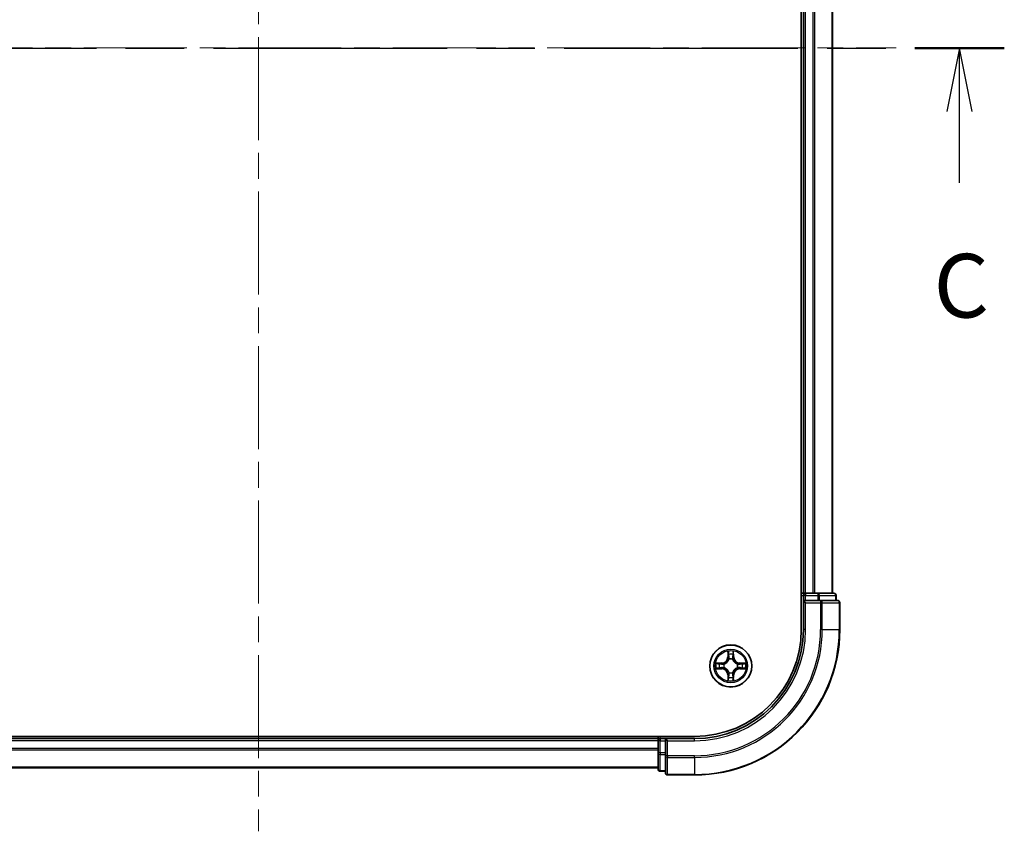
# Model space of a CAD drawing. Units: millimetres. Extents: x 0 to 5795, y 0 to 984.
# Drawn here: x 1519 to 1654, y 683 to 795 of the extents above; entities that cross this region are included whole.
import ezdxf

# ---------------------------------------------------------------- set-up
doc = ezdxf.new("R2010")
doc.units = ezdxf.units.MM
doc.header["$LTSCALE"] = 2.5
doc.linetypes.add('CHAIN', pattern=[0.3543, 0.2362, -0.0295, 0.0591, -0.0295])
for name, color, linetype, lineweight in [('Centerline (ISO)', 131, 'Continuous', 18), ('Section Line (ISO)', 7, 'CHAIN', 25), ('Visible (ISO)', 7, 'Continuous', 35), ('Visible Narrow (ISO)', 7, 'Continuous', 25)]:
    doc.layers.add(name, color=color, linetype=linetype, lineweight=lineweight)
doc.styles.add('Note Text (TK)', font='MS PGothic.ttf')

# ---------------------------------------------------------------- blocks, each defined once
blk = doc.blocks.new('2dTransSection5')
at = {"layer": 'Section Line (ISO)', "linetype": 'CHAIN', "ltscale": 15.56705}
blk.add_line((146.366, 233.961), (205.035, 233.961), dxfattribs=at)
at = {"layer": 'Section Line (ISO)', "linetype": 'Continuous', "lineweight": 50}
for p, q in [((146.366, 233.961), (149.881, 233.961)), ((201.52, 233.961), (205.035, 233.961))]:
    blk.add_line(p, q, dxfattribs=at)
at = {"layer": 'Section Line (ISO)', "linetype": 'Continuous'}
for p, q in [((148.123, 233.961), (147.623, 231.461)), ((148.123, 231.461), (148.123, 233.961)), ((148.623, 231.461), (148.123, 233.961)), ((203.277, 233.961), (202.777, 231.461)), ((203.277, 231.461), (203.277, 233.961)), ((203.777, 231.461), (203.277, 233.961)), ((148.123, 228.661), (148.123, 231.461)), ((203.277, 228.661), (203.277, 231.461))]:
    blk.add_line(p, q, dxfattribs=at)
at = {"layer": 'Section Line (ISO)', "char_height": 2.5, "attachment_point": 7, "style": 'Note Text (TK)'}
for insert in [(147.105, 222.588), (202.259, 222.588)]:
    blk.add_mtext('C', dxfattribs=dict(at, insert=insert))

msp = doc.modelspace()

# ---------------------------------------------------------------- linework, layer by layer
at = {"layer": 'Centerline (ISO)', "linetype": 'CHAIN', "ltscale": 23.990969}
for p, q in [((1551.7362, 898.6148), (1551.7362, 683.1148)), ((1463.9862, 790.8648), (1639.4862, 790.8648))]:
    msp.add_line(p, q, dxfattribs=at)
at = {"layer": 'Visible (ISO)'}
for p, q in [((1626.4362, 870.8648), (1626.4362, 710.8648)), ((1626.7362, 715.8648), (1626.7362, 865.8648)), ((1630.7362, 715.8648), (1630.7362, 865.8648)), ((1626.7362, 715.8648), (1626.4362, 715.8648)), ((1626.7362, 715.8648), (1627.0362, 715.8648)), ((1626.7362, 715.5648), (1626.7362, 714.8648)), ((1628.0957, 715.8648), (1627.0362, 715.8648)), ((1628.0957, 715.8648), (1628.3193, 715.8648)), ((1628.6948, 715.8648), (1628.3193, 715.8648)), ((1630.9362, 715.8648), (1628.6948, 715.8648)), ((1631.2362, 714.8648), (1631.2362, 715.5648)), ((1626.7362, 714.8648), (1626.7362, 710.8648)), ((1626.7362, 714.8648), (1627.0362, 714.5648)), ((1627.0362, 714.8648), (1626.7362, 714.8648)), ((1627.0362, 714.8648), (1628.6948, 714.8648)), ((1629.0957, 714.8648), (1628.6948, 714.8648)), ((1631.4362, 714.8648), (1629.0957, 714.8648)), ((1631.7362, 710.8648), (1631.7362, 714.5648)), ((1611.7362, 696.1648), (1491.7362, 696.1648)), ((1606.7362, 695.8648), (1496.7362, 695.8648)), ((1606.7362, 696.1648), (1606.7362, 695.8648)), ((1606.7362, 695.5648), (1606.7362, 695.8648)), ((1606.7362, 695.5648), (1606.7362, 693.9062)), ((1606.7362, 695.5648), (1606.7362, 694.5053)), ((1607.7362, 695.8648), (1607.0362, 695.8648)), ((1608.0362, 695.5648), (1607.7362, 695.8648)), ((1611.7362, 695.8648), (1607.7362, 695.8648)), ((1607.7362, 695.8648), (1607.7362, 695.5648)), ((1607.7362, 693.9062), (1607.7362, 695.5648)), ((1606.7362, 693.9062), (1606.7362, 691.6648)), ((1607.7362, 693.9062), (1607.7362, 693.5053)), ((1607.7362, 693.5053), (1607.7362, 691.1648)), ((1606.7362, 691.8648), (1496.7362, 691.8648)), ((1607.0362, 691.3648), (1607.7362, 691.3648)), ((1608.0362, 690.8648), (1611.7362, 690.8648))]:
    msp.add_line(p, q, dxfattribs=at)
msp.add_circle((1616.7362, 705.8648), 2.9, dxfattribs=at)
for centre, radius, start, end in [((1627.0362, 715.5648), 0.3, 90, 180), ((1630.9362, 715.5648), 0.3, 0, 90), ((1631.4362, 714.5648), 0.3, 0, 90), ((1611.7362, 710.8648), 15, 270, 0), ((1611.7362, 710.8648), 20, 270, 0), ((1611.7362, 710.8648), 14.7, 270, 0), ((1616.7362, 705.8648), 1.2295, 169.186733, 169.187283), ((1616.7362, 705.8648), 1.2295, 167.061604, 167.063405), ((1616.7362, 705.8648), 1.2295, 102.936595, 102.938396), ((1616.7362, 705.8648), 1.2295, 100.812717, 100.813267), ((1616.7362, 705.8648), 1.2295, 79.186733, 79.187283), ((1616.7362, 705.8648), 1.2295, 77.061604, 77.063405), ((1616.7362, 705.8648), 1.2295, 12.936595, 12.938396), ((1616.7362, 705.8648), 1.2295, 10.812717, 10.813267), ((1616.7362, 705.8648), 1.2295, 190.812717, 190.813267), ((1616.7362, 705.8648), 1.2295, 192.936595, 192.938396), ((1616.7362, 705.8648), 1.2295, 257.061604, 257.063405), ((1616.7362, 705.8648), 1.2295, 259.186733, 259.187283), ((1616.7362, 705.8648), 1.2295, 280.812717, 280.813267), ((1616.7362, 705.8648), 1.2295, 282.936595, 282.938396), ((1616.7362, 705.8648), 1.2295, 347.061604, 347.063405), ((1616.7362, 705.8648), 1.2295, 349.186733, 349.187283), ((1607.0362, 695.5648), 0.3, 90, 180), ((1607.0362, 691.6648), 0.3, 180, 270), ((1608.0362, 691.1648), 0.3, 180, 270)]:
    msp.add_arc(centre, radius, start, end, dxfattribs=at)
for points, knots in [([(1616.4357, 707.6235), (1616.4336, 707.7049), (1616.3876, 707.7961), (1616.3466, 707.8857), (1616.3462, 707.8866), (1616.3458, 707.8876)], [0, 0, 0, 0, 0.0320559737, 0.0320559737, 0.0323943032, 0.0323943032, 0.0323943032, 0.0323943032]), ([(1616.3458, 707.8876), (1616.346, 707.8865), (1616.3462, 707.8855), (1616.3484, 707.8751), (1616.3503, 707.8657), (1616.3523, 707.8562)], [-0.03239430317, -0.03239430317, -0.03239430317, -0.03239430317, -0.03205597372, -0.03205597372, -0.02897275834, -0.02897275834, -0.02897275834, -0.02897275834]), ([(1617.1267, 707.8876), (1617.1262, 707.8866), (1617.1258, 707.8857), (1617.1251, 707.8841), (1617.1247, 707.8834), (1617.1244, 707.8827)], [-0.000338329447, -0.000338329447, -0.000338329447, -0.000338329447, 0, 0, 0.000241517914, 0.000241517914, 0.000241517914, 0.000241517914]), ([(1617.1256, 707.8824), (1617.1257, 707.8831), (1617.1259, 707.8838), (1617.1262, 707.8855), (1617.1264, 707.8865), (1617.1267, 707.8876)], [-0.000230599076, -0.000230599076, -0.000230599076, -0.000230599076, 0, 0, 0.000338329447, 0.000338329447, 0.000338329447, 0.000338329447]), ([(1614.7187, 706.2542), (1614.718, 706.2543), (1614.7173, 706.2545), (1614.7155, 706.2548), (1614.7145, 706.2551), (1614.7135, 706.2553)], [-0.000230599076, -0.000230599076, -0.000230599076, -0.000230599076, 0, 0, 0.000338329447, 0.000338329447, 0.000338329447, 0.000338329447]), ([(1614.7135, 706.2553), (1614.7144, 706.2548), (1614.7154, 706.2544), (1614.717, 706.2537), (1614.7176, 706.2534), (1614.7183, 706.2531)], [-0.000338329447, -0.000338329447, -0.000338329447, -0.000338329447, 0, 0, 0.000241517914, 0.000241517914, 0.000241517914, 0.000241517914]), ([(1618.4949, 706.1654), (1618.5763, 706.1674), (1618.6675, 706.2134), (1618.7571, 706.2544), (1618.758, 706.2548), (1618.7589, 706.2553)], [0, 0, 0, 0, 0.0320559737, 0.0320559737, 0.0323943032, 0.0323943032, 0.0323943032, 0.0323943032]), ([(1618.7589, 706.2553), (1618.7579, 706.2551), (1618.7569, 706.2548), (1618.7465, 706.2527), (1618.737, 706.2507), (1618.7276, 706.2487)], [-0.03239430317, -0.03239430317, -0.03239430317, -0.03239430317, -0.03205597372, -0.03205597372, -0.02897275834, -0.02897275834, -0.02897275834, -0.02897275834]), ([(1614.9775, 705.5643), (1614.8961, 705.5623), (1614.8049, 705.5163), (1614.7154, 705.4753), (1614.7144, 705.4748), (1614.7135, 705.4744)], [0, 0, 0, 0, 0.0320559737, 0.0320559737, 0.0323943032, 0.0323943032, 0.0323943032, 0.0323943032]), ([(1614.7135, 705.4744), (1614.7145, 705.4746), (1614.7155, 705.4748), (1614.726, 705.477), (1614.7354, 705.479), (1614.7448, 705.481)], [-0.03239430317, -0.03239430317, -0.03239430317, -0.03239430317, -0.03205597372, -0.03205597372, -0.02897275834, -0.02897275834, -0.02897275834, -0.02897275834]), ([(1618.7537, 705.4755), (1618.7544, 705.4753), (1618.7551, 705.4752), (1618.7569, 705.4748), (1618.7579, 705.4746), (1618.7589, 705.4744)], [-0.000230599076, -0.000230599076, -0.000230599076, -0.000230599076, 0, 0, 0.000338329447, 0.000338329447, 0.000338329447, 0.000338329447]), ([(1618.7589, 705.4744), (1618.758, 705.4748), (1618.7571, 705.4753), (1618.7555, 705.476), (1618.7548, 705.4763), (1618.7541, 705.4766)], [-0.000338329447, -0.000338329447, -0.000338329447, -0.000338329447, 0, 0, 0.000241517914, 0.000241517914, 0.000241517914, 0.000241517914]), ([(1616.3468, 703.8473), (1616.3467, 703.8466), (1616.3466, 703.8459), (1616.3462, 703.8442), (1616.346, 703.8431), (1616.3458, 703.8421)], [-0.000230599076, -0.000230599076, -0.000230599076, -0.000230599076, 0, 0, 0.000338329447, 0.000338329447, 0.000338329447, 0.000338329447]), ([(1616.3458, 703.8421), (1616.3462, 703.843), (1616.3466, 703.844), (1616.3474, 703.8456), (1616.3477, 703.8463), (1616.348, 703.8469)], [-0.000338329447, -0.000338329447, -0.000338329447, -0.000338329447, 0, 0, 0.000241517914, 0.000241517914, 0.000241517914, 0.000241517914]), ([(1617.0367, 704.1061), (1617.0388, 704.0248), (1617.0848, 703.9336), (1617.1258, 703.844), (1617.1262, 703.843), (1617.1267, 703.8421)], [0, 0, 0, 0, 0.0320559737, 0.0320559737, 0.0323943032, 0.0323943032, 0.0323943032, 0.0323943032]), ([(1617.1267, 703.8421), (1617.1264, 703.8431), (1617.1262, 703.8442), (1617.124, 703.8546), (1617.1221, 703.864), (1617.1201, 703.8734)], [-0.03239430317, -0.03239430317, -0.03239430317, -0.03239430317, -0.03205597372, -0.03205597372, -0.02897275834, -0.02897275834, -0.02897275834, -0.02897275834])]:
    msp.add_open_spline(points, degree=3, knots=knots, dxfattribs=at)
for points in [[(1616.3523, 707.8562), (1616.3709, 707.7677), (1616.3896, 707.6779), (1616.3905, 707.5972)], [(1618.7276, 706.2487), (1618.6391, 706.2301), (1618.5492, 706.2114), (1618.4686, 706.2105)], [(1614.7448, 705.481), (1614.8334, 705.4996), (1614.9232, 705.5182), (1615.0038, 705.5191)], [(1617.1201, 703.8734), (1617.1015, 703.962), (1617.0828, 704.0518), (1617.0819, 704.1324)]]:
    msp.add_open_spline(points, degree=3, dxfattribs=at)
at = {"layer": 'Visible Narrow (ISO)'}
for p, q in [((1627.0362, 715.8648), (1627.0362, 865.8648)), ((1628.0957, 715.8648), (1628.0957, 865.8648)), ((1628.3262, 715.8648), (1628.3262, 865.8648)), ((1630.6667, 715.8648), (1630.6667, 865.8648)), ((1626.4362, 715.5648), (1626.7362, 715.5648)), ((1627.0362, 715.5648), (1626.7362, 715.5648)), ((1627.0362, 715.8648), (1627.0362, 715.5648)), ((1627.0362, 714.8648), (1627.0362, 715.5648)), ((1627.0362, 715.5648), (1628.6948, 715.5648)), ((1628.6948, 715.8648), (1628.6948, 715.5648)), ((1628.9253, 715.5648), (1628.6948, 715.5648)), ((1628.6948, 715.5648), (1628.6948, 714.8648)), ((1628.9253, 715.5648), (1631.1667, 715.5648)), ((1628.9253, 714.8648), (1628.9253, 715.5648)), ((1631.2362, 715.5648), (1631.1667, 715.5648)), ((1631.1667, 715.5648), (1631.1667, 714.8648)), ((1627.0362, 710.8648), (1627.0362, 714.5648)), ((1627.0362, 714.5648), (1629.0957, 714.5648)), ((1629.0957, 714.8648), (1629.0957, 714.5648)), ((1629.0957, 714.5648), (1629.0957, 710.8648)), ((1629.3262, 714.5648), (1629.0957, 714.5648)), ((1629.3262, 714.5648), (1631.6667, 714.5648)), ((1629.3262, 710.8648), (1629.3262, 714.5648)), ((1631.7362, 714.5648), (1631.6667, 714.5648)), ((1631.6667, 714.5648), (1631.6667, 710.8648)), ((1627.0362, 710.8648), (1626.7362, 710.8648)), ((1629.3262, 710.8648), (1629.0957, 710.8648)), ((1629.3262, 710.8648), (1631.6667, 710.8648)), ((1631.6667, 710.8648), (1631.7362, 710.8648)), ((1616.3458, 707.8876), (1616.3322, 707.108)), ((1616.382, 707.1072), (1616.3905, 707.5972)), ((1616.406, 707.4078), (1616.4546, 707.1059)), ((1617.0178, 707.1059), (1617.0665, 707.4078)), ((1617.0819, 707.5972), (1617.0905, 707.1072)), ((1617.1403, 707.108), (1617.1267, 707.8876)), ((1615.493, 706.2689), (1614.7135, 706.2553)), ((1615.0038, 706.2105), (1615.4939, 706.2191)), ((1615.4951, 706.1465), (1615.1932, 706.1951)), ((1615.4939, 706.2191), (1615.493, 706.2689)), ((1615.4939, 706.2191), (1615.4951, 706.1465)), ((1615.7993, 706.1114), (1615.8199, 706.1059)), ((1616.382, 707.1072), (1616.3322, 707.108)), ((1616.382, 707.1072), (1616.4546, 707.1059)), ((1616.4951, 706.7811), (1616.4897, 706.8017)), ((1616.9827, 706.8017), (1616.9773, 706.7811)), ((1617.0905, 707.1072), (1617.0178, 707.1059)), ((1617.0905, 707.1072), (1617.1403, 707.108)), ((1617.6525, 706.1059), (1617.6731, 706.1114)), ((1617.9785, 706.2191), (1617.9773, 706.1465)), ((1618.2792, 706.1951), (1617.9773, 706.1465)), ((1617.9785, 706.2191), (1617.9794, 706.2689)), ((1617.9785, 706.2191), (1618.4686, 706.2105)), ((1618.7589, 706.2553), (1617.9794, 706.2689)), ((1614.7135, 705.4744), (1615.493, 705.4608)), ((1615.4939, 705.5106), (1615.0038, 705.5191)), ((1615.1932, 705.5346), (1615.4951, 705.5832)), ((1615.4939, 705.5106), (1615.493, 705.4608)), ((1615.4939, 705.5106), (1615.4951, 705.5832)), ((1615.8199, 705.6237), (1615.7993, 705.6183)), ((1616.382, 704.6225), (1616.3322, 704.6216)), ((1616.3322, 704.6216), (1616.3458, 703.8421)), ((1616.382, 704.6225), (1616.4546, 704.6238)), ((1616.3905, 704.1324), (1616.382, 704.6225)), ((1616.4546, 704.6238), (1616.406, 704.3219)), ((1616.4897, 704.9279), (1616.4951, 704.9485)), ((1616.9773, 704.9485), (1616.9827, 704.9279)), ((1617.0665, 704.3219), (1617.0178, 704.6238)), ((1617.0905, 704.6225), (1617.0178, 704.6238)), ((1617.0905, 704.6225), (1617.0819, 704.1324)), ((1617.0905, 704.6225), (1617.1403, 704.6216)), ((1617.1267, 703.8421), (1617.1403, 704.6216)), ((1617.6731, 705.6183), (1617.6525, 705.6237)), ((1617.9773, 705.5832), (1618.2792, 705.5346)), ((1617.9785, 705.5106), (1617.9773, 705.5832)), ((1618.4686, 705.5191), (1617.9785, 705.5106)), ((1617.9785, 705.5106), (1617.9794, 705.4608)), ((1617.9794, 705.4608), (1618.7589, 705.4744)), ((1606.7362, 695.5648), (1496.7362, 695.5648)), ((1607.0362, 695.5648), (1606.7362, 695.5648)), ((1607.0362, 695.8648), (1607.0362, 696.1648)), ((1607.0362, 695.8648), (1607.0362, 695.5648)), ((1607.0362, 695.5648), (1607.7362, 695.5648)), ((1607.0362, 693.9062), (1607.0362, 695.5648)), ((1608.0362, 695.5648), (1611.7362, 695.5648)), ((1608.0362, 693.5053), (1608.0362, 695.5648)), ((1611.7362, 695.5648), (1611.7362, 695.8648)), ((1606.7362, 694.5053), (1496.7362, 694.5053)), ((1606.7362, 694.2749), (1496.7362, 694.2749)), ((1607.0362, 693.9062), (1606.7362, 693.9062)), ((1607.7362, 693.9062), (1607.0362, 693.9062)), ((1607.0362, 693.9062), (1607.0362, 693.6757)), ((1607.0362, 691.4344), (1607.0362, 693.6757)), ((1607.0362, 693.6757), (1607.7362, 693.6757)), ((1608.0362, 693.5053), (1607.7362, 693.5053)), ((1611.7362, 693.5053), (1608.0362, 693.5053)), ((1608.0362, 693.5053), (1608.0362, 693.2749)), ((1608.0362, 690.9344), (1608.0362, 693.2749)), ((1608.0362, 693.2749), (1611.7362, 693.2749)), ((1611.7362, 693.2749), (1611.7362, 693.5053)), ((1611.7362, 693.2749), (1611.7362, 690.9344)), ((1606.7362, 691.9344), (1496.7362, 691.9344)), ((1607.0362, 691.4344), (1607.0362, 691.3648)), ((1607.7362, 691.4344), (1607.0362, 691.4344)), ((1608.0362, 690.9344), (1608.0362, 690.8648)), ((1611.7362, 690.9344), (1608.0362, 690.9344)), ((1611.7362, 690.9344), (1611.7362, 690.8648))]:
    msp.add_line(p, q, dxfattribs=at)
for radius in [2.8677, 2.3092, 2.1415]:
    msp.add_circle((1616.7362, 705.8648), radius, dxfattribs=at)
for centre, radius, start, end in [((1611.7362, 710.8648), 15.3, 270, 0), ((1611.7362, 710.8648), 17.3595, 270, 0), ((1611.7362, 710.8648), 17.59, 270, 0), ((1611.7362, 710.8648), 19.9305, 270, 0), ((1616.7362, 705.8648), 2.0601, 79.074582, 100.925418), ((1616.7362, 705.8648), 1.6122, 79.692479, 100.307521), ((1616.7362, 705.8648), 2.0601, 169.074582, 190.925418), ((1616.7362, 705.8648), 1.6122, 169.692479, 190.307521), ((1615.4781, 707.1229), 0.8542, 271, 359), ((1615.4781, 707.1229), 0.904, 271, 359), ((1616.7362, 705.8648), 0.9688, 165.258044, 194.741956), ((1616.7362, 705.8648), 0.9475, 165.258044, 194.741956), ((1616.7362, 705.8648), 0.9688, 75.258044, 104.741956), ((1616.7362, 705.8648), 0.9475, 75.258044, 104.741956), ((1617.9943, 707.1229), 0.904, 181, 269), ((1617.9943, 707.1229), 0.8542, 181, 269), ((1616.7362, 705.8648), 0.9475, 345.258044, 14.741956), ((1616.7362, 705.8648), 0.9688, 345.258044, 14.741956), ((1616.7362, 705.8648), 1.6122, 349.692479, 10.307521), ((1616.7362, 705.8648), 2.0601, 349.074582, 10.925418), ((1615.4781, 704.6067), 0.8542, 1, 89), ((1615.4781, 704.6067), 0.904, 1, 89), ((1616.7362, 705.8648), 0.9688, 255.258044, 284.741956), ((1616.7362, 705.8648), 0.9475, 255.258044, 284.741956), ((1617.9943, 704.6067), 0.904, 91, 179), ((1617.9943, 704.6067), 0.8542, 91, 179), ((1616.7362, 705.8648), 2.0601, 259.074582, 280.925418), ((1616.7362, 705.8648), 1.6122, 259.692479, 280.307521)]:
    msp.add_arc(centre, radius, start, end, dxfattribs=at)
for centre, major_axis, ratio, start_param, end_param in [((1628.6948, 715.5648), (0, 0.3), 0.76822128, 4.71238898, 6.28318531), ((1630.9362, 715.5648), (0, 0.3), 0.76822128, 4.71238898, 6.28318531), ((1629.0957, 714.5648), (0, 0.3), 0.76822128, 4.71238898, 6.28318531), ((1631.4362, 714.5648), (0, 0.3), 0.76822128, 4.71238898, 6.28318531), ((1616.4403, 707.5963), (-0.05, -0.002), 0.54850665, 4.7835784, 6.17876057), ((1616.4254, 707.7977), (0.0019, 0.4402), 0.08673359, 2.04405494, 2.65931081), ((1616.4558, 707.4069), (-0.0494, -0.008), 0.89574018, 4.73044269, 6.08586581), ((1617.0167, 707.4069), (0.0494, -0.008), 0.89574018, 0.19731949, 1.55274262), ((1617.0321, 707.5963), (0.05, -0.002), 0.54850665, 0.10442473, 1.4996069), ((1617.047, 707.7977), (0.0019, -0.4402), 0.08673359, 0.48228184, 1.09753772), ((1615.0047, 706.1607), (0.002, 0.05), 0.54850665, 0.10442473, 1.4996069), ((1614.8033, 706.1757), (0.4402, 0.0019), 0.08673359, 0.48228184, 1.09753772), ((1615.1941, 706.1453), (0.008, 0.0494), 0.89574018, 0.19731949, 1.55274262), ((1615.496, 706.0966), (0.008, 0.0494), 0.89572054, 0.1973017, 1.54834765), ((1615.8426, 706.1), (-0.0091, 0.0492), 0.87684641, 0.18229136, 1.17990219), ((1615.8426, 706.1), (-0.0149, 0.0477), 0.41070123, 0.09573579, 1.31868747), ((1616.5011, 706.7584), (-0.0492, 0.0091), 0.87684642, 5.10328313, 6.10089396), ((1616.5011, 706.7584), (-0.0477, 0.0149), 0.41070123, 4.96449783, 6.18744952), ((1616.5044, 707.105), (-0.0494, -0.008), 0.89572054, 4.73483766, 6.08588361), ((1616.968, 707.105), (0.0494, -0.008), 0.89572054, 0.1973017, 1.54834765), ((1616.9713, 706.7584), (0.0477, 0.0149), 0.41070123, 0.09573579, 1.31868747), ((1616.9713, 706.7584), (0.0492, 0.0091), 0.87684641, 0.18229136, 1.17990219), ((1617.6298, 706.1), (0.0091, 0.0492), 0.87684642, 5.10328313, 6.10089396), ((1617.6298, 706.1), (0.0149, 0.0477), 0.41070123, 4.96449783, 6.18744952), ((1617.9764, 706.0966), (-0.008, 0.0494), 0.89572054, 4.73483766, 6.08588361), ((1618.6691, 706.1757), (0.4402, -0.0019), 0.08673359, 2.04405494, 2.65931081), ((1618.2783, 706.1453), (-0.008, 0.0494), 0.89574018, 4.73044269, 6.08586581), ((1618.4677, 706.1607), (-0.002, 0.05), 0.54850665, 4.7835784, 6.17876057), ((1615.0047, 705.5689), (0.002, -0.05), 0.54850665, 4.7835784, 6.17876057), ((1614.8033, 705.554), (0.4402, -0.0019), 0.08673359, 5.18564759, 5.80090347), ((1615.1941, 705.5844), (0.008, -0.0494), 0.89574018, 4.73044269, 6.08586581), ((1615.496, 705.633), (0.008, -0.0494), 0.89572054, 4.73483766, 6.08588361), ((1615.8426, 705.6297), (-0.0091, -0.0492), 0.87684642, 5.10328313, 6.10089396), ((1615.8426, 705.6297), (-0.0149, -0.0477), 0.41070123, 4.96449783, 6.18744952), ((1616.5011, 704.9712), (-0.0492, -0.0091), 0.87684641, 0.18229136, 1.17990219), ((1616.5011, 704.9712), (-0.0477, -0.0149), 0.41070123, 0.09573579, 1.31868747), ((1616.5044, 704.6246), (-0.0494, 0.008), 0.89572054, 0.1973017, 1.54834765), ((1616.968, 704.6246), (0.0494, 0.008), 0.89572054, 4.73483766, 6.08588361), ((1616.9713, 704.9712), (0.0477, -0.0149), 0.41070123, 4.96449783, 6.18744952), ((1616.9713, 704.9712), (0.0492, -0.0091), 0.87684642, 5.10328313, 6.10089396), ((1617.6298, 705.6297), (0.0149, -0.0477), 0.41070123, 0.09573579, 1.31868747), ((1617.6298, 705.6297), (0.0091, -0.0492), 0.87684641, 0.18229136, 1.17990219), ((1617.9764, 705.633), (-0.008, -0.0494), 0.89572054, 0.1973017, 1.54834765), ((1618.2783, 705.5844), (-0.008, -0.0494), 0.89574018, 0.19731949, 1.55274262), ((1618.6691, 705.554), (0.4402, 0.0019), 0.08673359, 3.62387449, 4.23913037), ((1618.4677, 705.5689), (-0.002, -0.05), 0.54850665, 0.10442473, 1.4996069), ((1616.4254, 703.932), (0.0019, -0.4402), 0.08673359, 3.62387449, 4.23913037), ((1616.4403, 704.1333), (-0.05, 0.002), 0.54850665, 0.10442473, 1.4996069), ((1616.4558, 704.3227), (-0.0494, 0.008), 0.89574018, 0.19731949, 1.55274262), ((1617.0167, 704.3227), (0.0494, 0.008), 0.89574018, 4.73044269, 6.08586581), ((1617.0321, 704.1333), (0.05, 0.002), 0.54850665, 4.7835784, 6.17876057), ((1617.047, 703.932), (0.0019, 0.4402), 0.08673359, 5.18564759, 5.80090347), ((1607.0362, 693.9062), (-0.3, 0), 0.76822128, 0, 1.57079633), ((1608.0362, 693.5053), (-0.3, 0), 0.76822128, 0, 1.57079633), ((1607.0362, 691.6648), (-0.3, 0), 0.76822128, 0, 1.57079633), ((1608.0362, 691.1648), (-0.3, 0), 0.76822128, 0, 1.57079633)]:
    msp.add_ellipse(centre, major_axis=major_axis, ratio=ratio, start_param=start_param, end_param=end_param, dxfattribs=at)
for points in [[(1616.4477, 707.451), (1616.4416, 707.4896), (1616.4375, 707.55), (1616.4357, 707.6235)], [(1616.4962, 707.1491), (1616.48, 707.2497), (1616.4639, 707.3504), (1616.4477, 707.451)], [(1617.0247, 707.451), (1617.0085, 707.3504), (1616.9924, 707.2497), (1616.9763, 707.1491)], [(1617.0367, 707.6235), (1617.0349, 707.55), (1617.0308, 707.4896), (1617.0247, 707.451)], [(1617.1244, 707.8827), (1617.0841, 707.7947), (1617.0388, 707.7043), (1617.0367, 707.6235)], [(1617.0819, 707.5972), (1617.0829, 707.6858), (1617.1053, 707.7855), (1617.1256, 707.8824)], [(1614.7183, 706.2531), (1614.8063, 706.2127), (1614.8967, 706.1674), (1614.9775, 706.1654)], [(1615.0038, 706.2105), (1614.9152, 706.2115), (1614.8156, 706.234), (1614.7187, 706.2542)], [(1614.9775, 706.1654), (1615.0511, 706.1635), (1615.1115, 706.1594), (1615.15, 706.1533)], [(1615.15, 706.1533), (1615.2507, 706.1371), (1615.3513, 706.121), (1615.452, 706.1049)], [(1615.452, 706.1049), (1615.5639, 706.087), (1615.6782, 706.0867), (1615.7993, 706.1114)], [(1615.8259, 706.1469), (1615.7106, 706.1266), (1615.6016, 706.1283), (1615.4951, 706.1465)], [(1616.4546, 707.1059), (1616.4727, 706.9994), (1616.4745, 706.8904), (1616.4542, 706.7751)], [(1616.4897, 706.8017), (1616.5143, 706.9229), (1616.5141, 707.0371), (1616.4962, 707.1491)], [(1616.9763, 707.1491), (1616.9583, 707.0371), (1616.9581, 706.9229), (1616.9827, 706.8017)], [(1617.0183, 706.7751), (1616.9979, 706.8904), (1616.9997, 706.9994), (1617.0178, 707.1059)], [(1617.9773, 706.1465), (1617.8708, 706.1283), (1617.7618, 706.1266), (1617.6465, 706.1469)], [(1617.6731, 706.1114), (1617.7943, 706.0867), (1617.9085, 706.087), (1618.0204, 706.1049)], [(1618.0204, 706.1049), (1618.1211, 706.121), (1618.2217, 706.1371), (1618.3224, 706.1533)], [(1618.3224, 706.1533), (1618.3609, 706.1594), (1618.4214, 706.1635), (1618.4949, 706.1654)], [(1615.15, 705.5764), (1615.1115, 705.5703), (1615.0511, 705.5661), (1614.9775, 705.5643)], [(1615.452, 705.6248), (1615.3513, 705.6087), (1615.2507, 705.5925), (1615.15, 705.5764)], [(1615.7993, 705.6183), (1615.6782, 705.6429), (1615.5639, 705.6427), (1615.452, 705.6248)], [(1615.4951, 705.5832), (1615.6016, 705.6013), (1615.7106, 705.6031), (1615.8259, 705.5828)], [(1616.4477, 704.2787), (1616.4639, 704.3793), (1616.48, 704.48), (1616.4962, 704.5806)], [(1616.4542, 704.9545), (1616.4745, 704.8392), (1616.4727, 704.7302), (1616.4546, 704.6238)], [(1616.4962, 704.5806), (1616.5141, 704.6925), (1616.5143, 704.8068), (1616.4897, 704.9279)], [(1616.9827, 704.9279), (1616.9581, 704.8068), (1616.9583, 704.6925), (1616.9763, 704.5806)], [(1616.9763, 704.5806), (1616.9924, 704.48), (1617.0085, 704.3793), (1617.0247, 704.2787)], [(1617.0178, 704.6238), (1616.9997, 704.7302), (1616.9979, 704.8392), (1617.0183, 704.9545)], [(1617.6465, 705.5828), (1617.7618, 705.6031), (1617.8708, 705.6013), (1617.9773, 705.5832)], [(1618.0204, 705.6248), (1617.9085, 705.6427), (1617.7943, 705.6429), (1617.6731, 705.6183)], [(1618.3224, 705.5764), (1618.2217, 705.5925), (1618.1211, 705.6087), (1618.0204, 705.6248)], [(1618.4949, 705.5643), (1618.4214, 705.5661), (1618.3609, 705.5703), (1618.3224, 705.5764)], [(1618.4686, 705.5191), (1618.5572, 705.5181), (1618.6568, 705.4957), (1618.7537, 705.4755)], [(1618.7541, 705.4766), (1618.6661, 705.517), (1618.5757, 705.5623), (1618.4949, 705.5643)], [(1616.3905, 704.1324), (1616.3895, 704.0439), (1616.3671, 703.9442), (1616.3468, 703.8473)], [(1616.348, 703.8469), (1616.3883, 703.9349), (1616.4336, 704.0254), (1616.4357, 704.1061)], [(1616.4357, 704.1061), (1616.4375, 704.1797), (1616.4416, 704.2401), (1616.4477, 704.2787)], [(1617.0247, 704.2787), (1617.0308, 704.2401), (1617.0349, 704.1797), (1617.0367, 704.1061)]]:
    msp.add_open_spline(points, degree=3, dxfattribs=at)
for points, knots in [([(1615.8199, 706.1059), (1615.9039, 706.1332), (1616.0697, 706.2103), (1616.281, 706.3937), (1616.421, 706.5938), (1616.4746, 706.7181), (1616.4951, 706.7811)], [-0.174866013, -0.174866013, -0.174866013, -0.174866013, -0.145995309, -0.117124605, -0.095471577, -0.073818549, -0.073818549, -0.073818549, -0.073818549]), ([(1616.4542, 706.7751), (1616.4355, 706.7152), (1616.3867, 706.5971), (1616.2595, 706.4092), (1616.0635, 706.2416), (1615.9058, 706.1717), (1615.8259, 706.1469)], [0.073818549, 0.073818549, 0.073818549, 0.073818549, 0.095471577, 0.117124605, 0.145995309, 0.174866013, 0.174866013, 0.174866013, 0.174866013]), ([(1616.9773, 706.7811), (1617.0046, 706.6971), (1617.0816, 706.5313), (1617.2651, 706.3201), (1617.4652, 706.1801), (1617.5895, 706.1264), (1617.6525, 706.1059)], [-0.174866013, -0.174866013, -0.174866013, -0.174866013, -0.145995309, -0.117124605, -0.095471577, -0.073818549, -0.073818549, -0.073818549, -0.073818549]), ([(1617.6465, 706.1469), (1617.5866, 706.1655), (1617.4685, 706.2144), (1617.2806, 706.3416), (1617.113, 706.5376), (1617.0431, 706.6952), (1617.0183, 706.7751)], [0.073818549, 0.073818549, 0.073818549, 0.073818549, 0.095471577, 0.117124605, 0.145995309, 0.174866013, 0.174866013, 0.174866013, 0.174866013]), ([(1616.4951, 704.9485), (1616.4678, 705.0326), (1616.3908, 705.1983), (1616.2073, 705.4096), (1616.0072, 705.5496), (1615.8829, 705.6032), (1615.8199, 705.6237)], [-0.174866013, -0.174866013, -0.174866013, -0.174866013, -0.145995309, -0.117124605, -0.095471577, -0.073818549, -0.073818549, -0.073818549, -0.073818549]), ([(1615.8259, 705.5828), (1615.8859, 705.5642), (1616.004, 705.5153), (1616.1918, 705.3881), (1616.3594, 705.1921), (1616.4293, 705.0345), (1616.4542, 704.9545)], [0.073818549, 0.073818549, 0.073818549, 0.073818549, 0.095471577, 0.117124605, 0.145995309, 0.174866013, 0.174866013, 0.174866013, 0.174866013]), ([(1617.6525, 705.6237), (1617.5685, 705.5964), (1617.4027, 705.5194), (1617.1914, 705.3359), (1617.0515, 705.1358), (1616.9978, 705.0116), (1616.9773, 704.9485)], [-0.174866013, -0.174866013, -0.174866013, -0.174866013, -0.145995309, -0.117124605, -0.095471577, -0.073818549, -0.073818549, -0.073818549, -0.073818549]), ([(1617.0183, 704.9545), (1617.0369, 705.0145), (1617.0858, 705.1326), (1617.2129, 705.3204), (1617.409, 705.488), (1617.5666, 705.558), (1617.6465, 705.5828)], [0.073818549, 0.073818549, 0.073818549, 0.073818549, 0.095471577, 0.117124605, 0.145995309, 0.174866013, 0.174866013, 0.174866013, 0.174866013])]:
    msp.add_open_spline(points, degree=3, knots=knots, dxfattribs=at)

# ---------------------------------------------------------------- block references
at = {"layer": 'Section Line (ISO)', "xscale": 3.5, "yscale": 3.5, "zscale": 3.5}
msp.add_blockref('2dTransSection5', (936.75, -28), dxfattribs=at)

doc.saveas('drawing.dxf')
